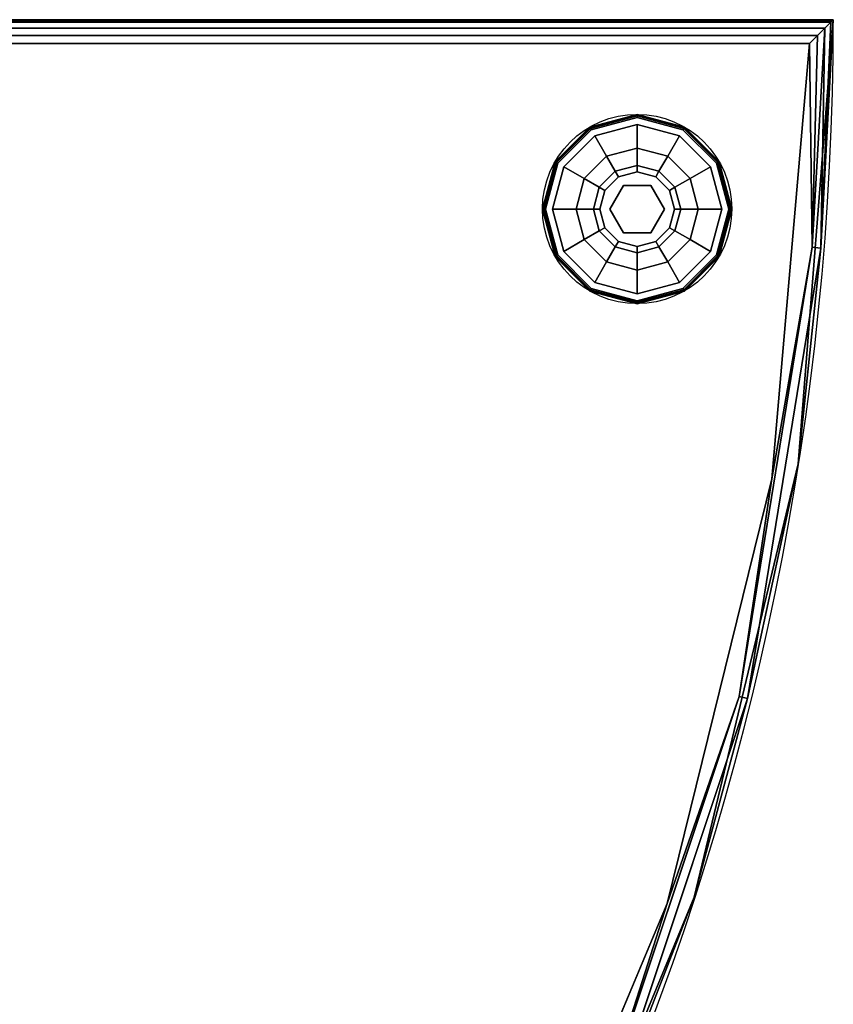
# Model space of a CAD drawing. Extents: x -277 to 93, y -14 to 113.
# Drawn here: x -119 to -110, y 8 to 18 of the extents above; entities that cross this region are included whole.
import ezdxf

# ---------------------------------------------------------------- set-up
doc = ezdxf.new("R2010")
doc.units = 0
doc.header["$LTSCALE"] = 96
doc.header["$MEASUREMENT"] = 0
for name, color, linetype in [('AFUCH-3-GDPL-FXBK', 7, 'Continuous'), ('AFUCH-3-STFB', 7, 'Continuous'), ('AFUCH-P', 7, 'Continuous'), ('MAIN_FURN', 7, 'Continuous')]:
    doc.layers.add(name, color=color, linetype=linetype)

# ---------------------------------------------------------------- blocks, each defined once
blk = doc.blocks.new('3200OC3018GG')
at = {"layer": 'AFUCH-3-GDPL-FXBK', "color": 47, "linetype": 'Continuous'}
for points, invisible_edges in [([(2.001, -1.072, 0.369), (1.503, -1.21, 0.385), (1.501, -1.206, 0.369)], 1), ([(2.001, -1.072, 0.032), (1.501, -1.206, 0.369), (1.501, -1.206, 0.032)], 1), ([(2.001, -1.072, 0.369), (1.501, -1.206, 0.369), (2.001, -1.072, 0.032)], 2), ([(1.501, -1.206, 0.032), (2.001, -1.076, 0.016), (2.001, -1.072, 0.032)], 1), ([(1.503, -1.21, 0.016), (2.001, -1.076, 0.016), (1.501, -1.206, 0.032)], 2), ([(2.001, -1.076, 0.385), (1.503, -1.21, 0.385), (2.001, -1.072, 0.369)], 2), ([(1.503, -1.21, 0.385), (2.001, -1.076, 0.385), (1.509, -1.219, 0.396)], 2), ([(2.001, -1.076, 0.016), (1.503, -1.21, 0.016), (2.001, -1.088, 0.005)], 2), ([(2.001, -1.088, 0.005), (1.503, -1.21, 0.016), (1.509, -1.219, 0.005)], 1), ([(1.509, -1.219, 0.396), (2.001, -1.076, 0.385), (2.001, -1.088, 0.396)], 1), ([(2.001, -1.088, 0.005), (1.509, -1.219, 0.005), (2.001, -1.103, 0.001)], 2), ([(1.509, -1.219, 0.396), (2.001, -1.088, 0.396), (1.517, -1.233, 0.401)], 2), ([(2.001, -1.103, 0.001), (1.509, -1.219, 0.005), (1.517, -1.233, 0.001)], 1), ([(1.517, -1.233, 0.401), (2.001, -1.088, 0.396), (2.001, -1.103, 0.401)], 1), ([(2.001, -1.103, 0.401), (1.554, -1.297, 0.401), (1.517, -1.233, 0.401)], 3), ([(2.001, -1.103, 0.001), (1.517, -1.233, 0.001), (2.001, -3.041, 0.001)], 14), ([(2.001, -1.103, 0.401), (2.001, -1.177, 0.401), (1.554, -1.297, 0.401)], 13), ([(2.501, -1.206, 0.369), (2.001, -1.076, 0.385), (2.001, -1.072, 0.369)], 1), ([(2.501, -1.206, 0.032), (2.001, -1.072, 0.369), (2.001, -1.072, 0.032)], 1), ([(2.501, -1.206, 0.369), (2.001, -1.072, 0.369), (2.501, -1.206, 0.032)], 2), ([(2.001, -1.072, 0.032), (2.499, -1.21, 0.016), (2.501, -1.206, 0.032)], 1), ([(2.001, -1.076, 0.016), (2.499, -1.21, 0.016), (2.001, -1.072, 0.032)], 2), ([(2.499, -1.21, 0.385), (2.001, -1.076, 0.385), (2.501, -1.206, 0.369)], 2), ([(2.001, -1.076, 0.385), (2.499, -1.21, 0.385), (2.001, -1.088, 0.396)], 2), ([(2.493, -1.219, 0.005), (2.001, -1.076, 0.016), (2.001, -1.088, 0.005)], 1), ([(2.499, -1.21, 0.016), (2.001, -1.076, 0.016), (2.493, -1.219, 0.005)], 2), ([(2.486, -1.233, 0.001), (2.001, -1.088, 0.005), (2.001, -1.103, 0.001)], 1), ([(2.493, -1.219, 0.005), (2.001, -1.088, 0.005), (2.486, -1.233, 0.001)], 2), ([(2.001, -1.088, 0.396), (2.493, -1.219, 0.396), (2.001, -1.103, 0.401)], 2), ([(2.001, -1.088, 0.396), (2.499, -1.21, 0.385), (2.493, -1.219, 0.396)], 1), ([(2.001, -1.103, 0.401), (2.493, -1.219, 0.396), (2.486, -1.233, 0.401)], 1), ([(2.449, -1.297, 0.401), (2.001, -1.177, 0.401), (2.001, -1.103, 0.401)], 14), ([(2.486, -1.233, 0.401), (2.449, -1.297, 0.401), (2.001, -1.103, 0.401)], 3), ([(2.486, -2.911, 0.001), (2.001, -1.103, 0.001), (2.001, -3.041, 0.001)], 3), ([(2.486, -1.233, 0.001), (2.001, -1.103, 0.001), (2.486, -2.911, 0.001)], 14), ([(1.501, -1.206, 0.369), (1.139, -1.574, 0.385), (1.135, -1.572, 0.369)], 1), ([(1.501, -1.206, 0.032), (1.135, -1.572, 0.369), (1.135, -1.572, 0.032)], 1), ([(1.501, -1.206, 0.369), (1.135, -1.572, 0.369), (1.501, -1.206, 0.032)], 2), ([(1.135, -1.572, 0.032), (1.503, -1.21, 0.016), (1.501, -1.206, 0.032)], 1), ([(1.139, -1.574, 0.016), (1.503, -1.21, 0.016), (1.135, -1.572, 0.032)], 2), ([(1.503, -1.21, 0.385), (1.139, -1.574, 0.385), (1.501, -1.206, 0.369)], 2), ([(1.139, -1.574, 0.385), (1.503, -1.21, 0.385), (1.149, -1.58, 0.396)], 2), ([(1.503, -1.21, 0.016), (1.139, -1.574, 0.016), (1.509, -1.219, 0.005)], 2), ([(1.509, -1.219, 0.005), (1.139, -1.574, 0.016), (1.149, -1.58, 0.005)], 1), ([(1.149, -1.58, 0.396), (1.503, -1.21, 0.385), (1.509, -1.219, 0.396)], 1), ([(1.509, -1.219, 0.005), (1.149, -1.58, 0.005), (1.517, -1.233, 0.001)], 2), ([(1.149, -1.58, 0.396), (1.509, -1.219, 0.396), (1.162, -1.588, 0.401)], 2), ([(1.517, -1.233, 0.001), (1.149, -1.58, 0.005), (1.162, -1.588, 0.001)], 1), ([(1.162, -1.588, 0.401), (1.509, -1.219, 0.396), (1.517, -1.233, 0.401)], 1), ([(1.517, -1.233, 0.401), (1.226, -1.624, 0.401), (1.162, -1.588, 0.401)], 3), ([(1.162, -1.588, 0.001), (1.517, -2.911, 0.001), (1.517, -1.233, 0.001)], 3), ([(1.554, -1.297, 0.401), (1.226, -1.624, 0.401), (1.517, -1.233, 0.401)], 14), ([(2.001, -3.041, 0.001), (1.517, -1.233, 0.001), (1.517, -2.911, 0.001)], 3), ([(2.001, -1.177, 0.401), (1.679, -1.513, 0.468), (1.554, -1.297, 0.401)], 1), ([(2.001, -1.427, 0.468), (1.679, -1.513, 0.468), (2.001, -1.177, 0.401)], 2), ([(2.449, -1.297, 0.401), (2.001, -1.427, 0.468), (2.001, -1.177, 0.401)], 1), ([(2.776, -1.624, 0.401), (2.449, -1.297, 0.401), (2.486, -1.233, 0.401)], 14), ([(2.84, -1.588, 0.001), (2.493, -1.219, 0.005), (2.486, -1.233, 0.001)], 1), ([(2.493, -1.219, 0.396), (2.854, -1.58, 0.396), (2.486, -1.233, 0.401)], 2), ([(2.486, -1.233, 0.401), (2.854, -1.58, 0.396), (2.84, -1.588, 0.401)], 1), ([(2.84, -1.588, 0.401), (2.776, -1.624, 0.401), (2.486, -1.233, 0.401)], 3), ([(2.84, -2.556, 0.001), (2.486, -1.233, 0.001), (2.486, -2.911, 0.001)], 3), ([(2.84, -1.588, 0.001), (2.486, -1.233, 0.001), (2.84, -2.556, 0.001)], 14), ([(2.499, -1.21, 0.385), (2.864, -1.574, 0.385), (2.493, -1.219, 0.396)], 2), ([(2.854, -1.58, 0.005), (2.499, -1.21, 0.016), (2.493, -1.219, 0.005)], 1), ([(2.854, -1.58, 0.005), (2.493, -1.219, 0.005), (2.84, -1.588, 0.001)], 2), ([(2.493, -1.219, 0.396), (2.864, -1.574, 0.385), (2.854, -1.58, 0.396)], 1), ([(2.867, -1.572, 0.369), (2.499, -1.21, 0.385), (2.501, -1.206, 0.369)], 1), ([(2.499, -1.21, 0.016), (2.864, -1.574, 0.016), (2.501, -1.206, 0.032)], 2), ([(2.864, -1.574, 0.385), (2.499, -1.21, 0.385), (2.867, -1.572, 0.369)], 2), ([(2.864, -1.574, 0.016), (2.499, -1.21, 0.016), (2.854, -1.58, 0.005)], 2), ([(2.867, -1.572, 0.032), (2.501, -1.206, 0.369), (2.501, -1.206, 0.032)], 1), ([(2.867, -1.572, 0.369), (2.501, -1.206, 0.369), (2.867, -1.572, 0.032)], 2), ([(2.501, -1.206, 0.032), (2.864, -1.574, 0.016), (2.867, -1.572, 0.032)], 1), ([(1.554, -1.297, 0.401), (1.443, -1.749, 0.468), (1.226, -1.624, 0.401)], 1), ([(1.679, -1.513, 0.468), (1.443, -1.749, 0.468), (1.554, -1.297, 0.401)], 2), ([(2.324, -1.513, 0.468), (2.001, -1.427, 0.468), (2.449, -1.297, 0.401)], 2), ([(2.776, -1.624, 0.401), (2.324, -1.513, 0.468), (2.449, -1.297, 0.401)], 1), ([(2.001, -1.427, 0.468), (1.77, -1.672, 0.651), (1.679, -1.513, 0.468)], 1), ([(2.001, -1.61, 0.651), (1.77, -1.672, 0.651), (2.001, -1.427, 0.468)], 2), ([(2.324, -1.513, 0.468), (2.001, -1.61, 0.651), (2.001, -1.427, 0.468)], 1), ([(1.679, -1.513, 0.468), (1.601, -1.841, 0.651), (1.443, -1.749, 0.468)], 1), ([(1.77, -1.672, 0.651), (1.601, -1.841, 0.651), (1.679, -1.513, 0.468)], 2), ([(2.232, -1.672, 0.651), (2.001, -1.61, 0.651), (2.324, -1.513, 0.468)], 2), ([(2.56, -1.749, 0.468), (2.232, -1.672, 0.651), (2.324, -1.513, 0.468)], 1), ([(2.56, -1.749, 0.468), (2.324, -1.513, 0.468), (2.776, -1.624, 0.401)], 2), ([(1.135, -1.572, 0.369), (1.005, -2.072, 0.385), (1.001, -2.072, 0.369)], 1), ([(1.135, -1.572, 0.032), (1.001, -2.072, 0.369), (1.001, -2.072, 0.032)], 1), ([(1.135, -1.572, 0.369), (1.001, -2.072, 0.369), (1.135, -1.572, 0.032)], 2), ([(1.001, -2.072, 0.032), (1.139, -1.574, 0.016), (1.135, -1.572, 0.032)], 1), ([(1.005, -2.072, 0.016), (1.139, -1.574, 0.016), (1.001, -2.072, 0.032)], 2), ([(1.139, -1.574, 0.385), (1.005, -2.072, 0.385), (1.135, -1.572, 0.369)], 2), ([(1.005, -2.072, 0.385), (1.139, -1.574, 0.385), (1.017, -2.072, 0.396)], 2), ([(1.139, -1.574, 0.016), (1.005, -2.072, 0.016), (1.149, -1.58, 0.005)], 2), ([(1.149, -1.58, 0.005), (1.005, -2.072, 0.016), (1.017, -2.072, 0.005)], 1), ([(1.017, -2.072, 0.396), (1.139, -1.574, 0.385), (1.149, -1.58, 0.396)], 1), ([(1.149, -1.58, 0.005), (1.017, -2.072, 0.005), (1.162, -1.588, 0.001)], 2), ([(1.017, -2.072, 0.396), (1.149, -1.58, 0.396), (1.033, -2.072, 0.401)], 2), ([(1.162, -1.588, 0.001), (1.017, -2.072, 0.005), (1.033, -2.072, 0.001)], 1), ([(1.033, -2.072, 0.401), (1.149, -1.58, 0.396), (1.162, -1.588, 0.401)], 1), ([(1.162, -1.588, 0.401), (1.106, -2.072, 0.401), (1.033, -2.072, 0.401)], 3), ([(1.033, -2.072, 0.001), (1.162, -2.556, 0.001), (1.162, -1.588, 0.001)], 2), ([(1.226, -1.624, 0.401), (1.106, -2.072, 0.401), (1.162, -1.588, 0.401)], 14), ([(1.226, -1.624, 0.401), (1.356, -2.072, 0.468), (1.106, -2.072, 0.401)], 1), ([(1.162, -2.556, 0.001), (1.517, -2.911, 0.001), (1.162, -1.588, 0.001)], 14), ([(1.443, -1.749, 0.468), (1.356, -2.072, 0.468), (1.226, -1.624, 0.401)], 2), ([(1.77, -1.672, 0.651), (2.001, -1.61, 0.651), (1.804, -1.73, 0.901)], 2), ([(1.804, -1.73, 0.901), (2.001, -1.61, 0.651), (2.001, -1.677, 0.901)], 1), ([(2.001, -1.61, 0.651), (2.232, -1.672, 0.651), (2.001, -1.677, 0.901)], 2), ([(2.896, -2.072, 0.401), (2.56, -1.749, 0.468), (2.776, -1.624, 0.401)], 1), ([(2.896, -2.072, 0.401), (2.776, -1.624, 0.401), (2.84, -1.588, 0.401)], 14), ([(2.97, -2.072, 0.001), (2.854, -1.58, 0.005), (2.84, -1.588, 0.001)], 1), ([(2.854, -1.58, 0.396), (2.986, -2.072, 0.396), (2.84, -1.588, 0.401)], 2), ([(2.84, -1.588, 0.401), (2.986, -2.072, 0.396), (2.97, -2.072, 0.401)], 1), ([(2.97, -2.072, 0.401), (2.896, -2.072, 0.401), (2.84, -1.588, 0.401)], 3), ([(2.97, -2.072, 0.001), (2.84, -1.588, 0.001), (2.84, -2.556, 0.001)], 2), ([(2.864, -1.574, 0.385), (2.997, -2.072, 0.385), (2.854, -1.58, 0.396)], 2), ([(2.986, -2.072, 0.005), (2.864, -1.574, 0.016), (2.854, -1.58, 0.005)], 1), ([(2.986, -2.072, 0.005), (2.854, -1.58, 0.005), (2.97, -2.072, 0.001)], 2), ([(2.854, -1.58, 0.396), (2.997, -2.072, 0.385), (2.986, -2.072, 0.396)], 1), ([(3.001, -2.072, 0.369), (2.864, -1.574, 0.385), (2.867, -1.572, 0.369)], 1), ([(2.864, -1.574, 0.016), (2.997, -2.072, 0.016), (2.867, -1.572, 0.032)], 2), ([(2.997, -2.072, 0.385), (2.864, -1.574, 0.385), (3.001, -2.072, 0.369)], 2), ([(2.997, -2.072, 0.016), (2.864, -1.574, 0.016), (2.986, -2.072, 0.005)], 2), ([(3.001, -2.072, 0.032), (2.867, -1.572, 0.369), (2.867, -1.572, 0.032)], 1), ([(3.001, -2.072, 0.369), (2.867, -1.572, 0.369), (3.001, -2.072, 0.032)], 2), ([(2.867, -1.572, 0.032), (2.997, -2.072, 0.016), (3.001, -2.072, 0.032)], 1), ([(1.443, -1.749, 0.468), (1.539, -2.072, 0.651), (1.356, -2.072, 0.468)], 1), ([(1.601, -1.841, 0.651), (1.539, -2.072, 0.651), (1.443, -1.749, 0.468)], 2), ([(1.601, -1.841, 0.651), (1.77, -1.672, 0.651), (1.659, -1.874, 0.901)], 2), ([(1.659, -1.874, 0.901), (1.77, -1.672, 0.651), (1.804, -1.73, 0.901)], 1), ([(1.659, -1.874, 1.326), (1.804, -1.73, 1.326), (1.751, -1.928, 1.326)], 14), ([(1.659, -1.874, 1.326), (1.804, -1.73, 0.901), (1.804, -1.73, 1.326)], 1), ([(1.659, -1.874, 0.901), (1.804, -1.73, 0.901), (1.659, -1.874, 1.326)], 2), ([(1.751, -1.928, 1.326), (1.804, -1.73, 1.326), (2.001, -1.783, 1.326)], 3), ([(1.804, -1.73, 1.326), (2.001, -1.677, 1.326), (2.001, -1.783, 1.326)], 14), ([(1.804, -1.73, 1.326), (2.001, -1.677, 0.901), (2.001, -1.677, 1.326)], 1), ([(1.804, -1.73, 0.901), (2.001, -1.677, 0.901), (1.804, -1.73, 1.326)], 2), ([(2.001, -1.677, 0.901), (2.232, -1.672, 0.651), (2.199, -1.73, 0.901)], 1), ([(2.001, -1.677, 1.326), (2.199, -1.73, 1.326), (2.001, -1.783, 1.326)], 14), ([(2.001, -1.677, 1.326), (2.199, -1.73, 0.901), (2.199, -1.73, 1.326)], 1), ([(2.001, -1.677, 0.901), (2.199, -1.73, 0.901), (2.001, -1.677, 1.326)], 2), ([(2.001, -1.783, 1.326), (2.199, -1.73, 1.326), (2.251, -1.928, 1.326)], 3), ([(2.232, -1.672, 0.651), (2.401, -1.841, 0.651), (2.199, -1.73, 0.901)], 2), ([(2.199, -1.73, 1.326), (2.343, -1.874, 1.326), (2.251, -1.928, 1.326)], 14), ([(2.199, -1.73, 0.901), (2.401, -1.841, 0.651), (2.343, -1.874, 0.901)], 1), ([(2.199, -1.73, 1.326), (2.343, -1.874, 0.901), (2.343, -1.874, 1.326)], 1), ([(2.199, -1.73, 0.901), (2.343, -1.874, 0.901), (2.199, -1.73, 1.326)], 2), ([(2.401, -1.841, 0.651), (2.232, -1.672, 0.651), (2.56, -1.749, 0.468)], 2), ([(2.646, -2.072, 0.468), (2.401, -1.841, 0.651), (2.56, -1.749, 0.468)], 1), ([(2.646, -2.072, 0.468), (2.56, -1.749, 0.468), (2.896, -2.072, 0.401)], 2), ([(1.539, -2.072, 0.651), (1.601, -1.841, 0.651), (1.606, -2.072, 0.901)], 2), ([(1.606, -2.072, 0.901), (1.601, -1.841, 0.651), (1.659, -1.874, 0.901)], 1), ([(1.751, -1.928, 1.501), (2.001, -1.783, 1.326), (2.001, -1.783, 1.501)], 1), ([(1.751, -1.928, 1.326), (2.001, -1.783, 1.326), (1.751, -1.928, 1.501)], 2), ([(1.751, -2.216, 1.501), (2.001, -1.783, 1.501), (2.001, -2.361, 1.501)], 3), ([(1.751, -1.928, 1.501), (2.001, -1.783, 1.501), (1.751, -2.216, 1.501)], 2), ([(2.001, -1.783, 1.501), (2.251, -1.928, 1.326), (2.251, -1.928, 1.501)], 1), ([(2.001, -1.783, 1.326), (2.251, -1.928, 1.326), (2.001, -1.783, 1.501)], 2), ([(2.001, -1.783, 1.501), (2.251, -1.928, 1.501), (2.001, -2.361, 1.501)], 14), ([(2.401, -1.841, 0.651), (2.463, -2.072, 0.651), (2.343, -1.874, 0.901)], 2), ([(2.463, -2.072, 0.651), (2.401, -1.841, 0.651), (2.646, -2.072, 0.468)], 2), ([(1.606, -2.072, 1.326), (1.659, -1.874, 1.326), (1.751, -1.928, 1.326)], 14), ([(1.606, -2.072, 1.326), (1.659, -1.874, 0.901), (1.659, -1.874, 1.326)], 1), ([(1.606, -2.072, 0.901), (1.659, -1.874, 0.901), (1.606, -2.072, 1.326)], 2), ([(1.751, -2.216, 1.326), (1.606, -2.072, 1.326), (1.751, -1.928, 1.326)], 3), ([(1.751, -2.216, 1.501), (1.751, -1.928, 1.326), (1.751, -1.928, 1.501)], 1), ([(1.751, -2.216, 1.326), (1.751, -1.928, 1.326), (1.751, -2.216, 1.501)], 2), ([(2.001, -2.361, 1.501), (2.251, -1.928, 1.501), (2.251, -2.216, 1.501)], 1), ([(2.343, -1.874, 1.326), (2.396, -2.072, 1.326), (2.251, -1.928, 1.326)], 14), ([(2.251, -1.928, 1.326), (2.396, -2.072, 1.326), (2.251, -2.216, 1.326)], 3), ([(2.251, -1.928, 1.501), (2.251, -2.216, 1.326), (2.251, -2.216, 1.501)], 1), ([(2.251, -1.928, 1.326), (2.251, -2.216, 1.326), (2.251, -1.928, 1.501)], 2), ([(2.343, -1.874, 0.901), (2.463, -2.072, 0.651), (2.396, -2.072, 0.901)], 1), ([(2.343, -1.874, 1.326), (2.396, -2.072, 0.901), (2.396, -2.072, 1.326)], 1), ([(2.343, -1.874, 0.901), (2.396, -2.072, 0.901), (2.343, -1.874, 1.326)], 2), ([(1.001, -2.072, 0.369), (1.139, -2.57, 0.385), (1.135, -2.572, 0.369)], 1), ([(1.005, -2.072, 0.385), (1.139, -2.57, 0.385), (1.001, -2.072, 0.369)], 2), ([(1.001, -2.072, 0.032), (1.135, -2.572, 0.369), (1.135, -2.572, 0.032)], 1), ([(1.001, -2.072, 0.369), (1.135, -2.572, 0.369), (1.001, -2.072, 0.032)], 2), ([(1.135, -2.572, 0.032), (1.005, -2.072, 0.016), (1.001, -2.072, 0.032)], 1), ([(1.149, -2.564, 0.396), (1.005, -2.072, 0.385), (1.017, -2.072, 0.396)], 1), ([(1.139, -2.57, 0.385), (1.005, -2.072, 0.385), (1.149, -2.564, 0.396)], 2), ([(1.139, -2.57, 0.016), (1.005, -2.072, 0.016), (1.135, -2.572, 0.032)], 2), ([(1.005, -2.072, 0.016), (1.139, -2.57, 0.016), (1.017, -2.072, 0.005)], 2), ([(1.017, -2.072, 0.005), (1.149, -2.564, 0.005), (1.033, -2.072, 0.001)], 2), ([(1.162, -2.556, 0.401), (1.017, -2.072, 0.396), (1.033, -2.072, 0.401)], 1), ([(1.149, -2.564, 0.396), (1.017, -2.072, 0.396), (1.162, -2.556, 0.401)], 2), ([(1.017, -2.072, 0.005), (1.139, -2.57, 0.016), (1.149, -2.564, 0.005)], 1), ([(1.033, -2.072, 0.001), (1.149, -2.564, 0.005), (1.162, -2.556, 0.001)], 1), ([(1.033, -2.072, 0.401), (1.106, -2.072, 0.401), (1.162, -2.556, 0.401)], 3), ([(1.106, -2.072, 0.401), (1.226, -2.519, 0.401), (1.162, -2.556, 0.401)], 14), ([(1.106, -2.072, 0.401), (1.443, -2.394, 0.468), (1.226, -2.519, 0.401)], 1), ([(1.356, -2.072, 0.468), (1.443, -2.394, 0.468), (1.106, -2.072, 0.401)], 2), ([(1.356, -2.072, 0.468), (1.601, -2.303, 0.651), (1.443, -2.394, 0.468)], 1), ([(1.539, -2.072, 0.651), (1.601, -2.303, 0.651), (1.356, -2.072, 0.468)], 2), ([(1.659, -2.269, 0.901), (1.539, -2.072, 0.651), (1.606, -2.072, 0.901)], 1), ([(1.601, -2.303, 0.651), (1.539, -2.072, 0.651), (1.659, -2.269, 0.901)], 2), ([(1.659, -2.269, 1.326), (1.606, -2.072, 1.326), (1.751, -2.216, 1.326)], 14), ([(1.659, -2.269, 1.326), (1.606, -2.072, 0.901), (1.606, -2.072, 1.326)], 1), ([(1.659, -2.269, 0.901), (1.606, -2.072, 0.901), (1.659, -2.269, 1.326)], 2), ([(2.396, -2.072, 1.326), (2.343, -2.269, 1.326), (2.251, -2.216, 1.326)], 14), ([(2.396, -2.072, 0.901), (2.401, -2.303, 0.651), (2.343, -2.269, 0.901)], 1), ([(2.396, -2.072, 1.326), (2.343, -2.269, 0.901), (2.343, -2.269, 1.326)], 1), ([(2.396, -2.072, 0.901), (2.343, -2.269, 0.901), (2.396, -2.072, 1.326)], 2), ([(2.463, -2.072, 0.651), (2.401, -2.303, 0.651), (2.396, -2.072, 0.901)], 2), ([(2.401, -2.303, 0.651), (2.463, -2.072, 0.651), (2.56, -2.394, 0.468)], 2), ([(2.56, -2.394, 0.468), (2.463, -2.072, 0.651), (2.646, -2.072, 0.468)], 1), ([(2.56, -2.394, 0.468), (2.646, -2.072, 0.468), (2.776, -2.519, 0.401)], 2), ([(2.776, -2.519, 0.401), (2.646, -2.072, 0.468), (2.896, -2.072, 0.401)], 1), ([(2.776, -2.519, 0.401), (2.896, -2.072, 0.401), (2.84, -2.556, 0.401)], 14), ([(2.84, -2.556, 0.001), (2.986, -2.072, 0.005), (2.97, -2.072, 0.001)], 1), ([(2.854, -2.564, 0.005), (2.986, -2.072, 0.005), (2.84, -2.556, 0.001)], 2), ([(2.97, -2.072, 0.401), (2.854, -2.564, 0.396), (2.84, -2.556, 0.401)], 1), ([(2.84, -2.556, 0.401), (2.896, -2.072, 0.401), (2.97, -2.072, 0.401)], 3), ([(2.986, -2.072, 0.396), (2.854, -2.564, 0.396), (2.97, -2.072, 0.401)], 2), ([(2.986, -2.072, 0.396), (2.864, -2.57, 0.385), (2.854, -2.564, 0.396)], 1), ([(2.854, -2.564, 0.005), (2.997, -2.072, 0.016), (2.986, -2.072, 0.005)], 1), ([(2.864, -2.57, 0.016), (2.997, -2.072, 0.016), (2.854, -2.564, 0.005)], 2), ([(2.864, -2.57, 0.385), (2.997, -2.072, 0.385), (2.867, -2.572, 0.369)], 2), ([(2.997, -2.072, 0.385), (2.864, -2.57, 0.385), (2.986, -2.072, 0.396)], 2), ([(3.001, -2.072, 0.032), (2.864, -2.57, 0.016), (2.867, -2.572, 0.032)], 1), ([(2.997, -2.072, 0.016), (2.864, -2.57, 0.016), (3.001, -2.072, 0.032)], 2), ([(2.867, -2.572, 0.369), (2.997, -2.072, 0.385), (3.001, -2.072, 0.369)], 1), ([(2.867, -2.572, 0.032), (3.001, -2.072, 0.369), (3.001, -2.072, 0.032)], 1), ([(2.867, -2.572, 0.369), (3.001, -2.072, 0.369), (2.867, -2.572, 0.032)], 2), ([(1.804, -2.414, 0.901), (1.601, -2.303, 0.651), (1.659, -2.269, 0.901)], 1), ([(1.804, -2.414, 1.326), (1.659, -2.269, 1.326), (1.751, -2.216, 1.326)], 14), ([(1.804, -2.414, 1.326), (1.659, -2.269, 0.901), (1.659, -2.269, 1.326)], 1), ([(1.804, -2.414, 0.901), (1.659, -2.269, 0.901), (1.804, -2.414, 1.326)], 2), ([(2.001, -2.361, 1.326), (1.804, -2.414, 1.326), (1.751, -2.216, 1.326)], 3), ([(2.001, -2.361, 1.501), (1.751, -2.216, 1.326), (1.751, -2.216, 1.501)], 1), ([(2.001, -2.361, 1.326), (1.751, -2.216, 1.326), (2.001, -2.361, 1.501)], 2), ([(2.251, -2.216, 1.326), (2.199, -2.414, 1.326), (2.001, -2.361, 1.326)], 3), ([(2.251, -2.216, 1.501), (2.001, -2.361, 1.326), (2.001, -2.361, 1.501)], 1), ([(2.251, -2.216, 1.326), (2.001, -2.361, 1.326), (2.251, -2.216, 1.501)], 2), ([(2.343, -2.269, 1.326), (2.199, -2.414, 1.326), (2.251, -2.216, 1.326)], 14), ([(2.343, -2.269, 0.901), (2.232, -2.472, 0.651), (2.199, -2.414, 0.901)], 1), ([(2.343, -2.269, 1.326), (2.199, -2.414, 0.901), (2.199, -2.414, 1.326)], 1), ([(2.343, -2.269, 0.901), (2.199, -2.414, 0.901), (2.343, -2.269, 1.326)], 2), ([(2.401, -2.303, 0.651), (2.232, -2.472, 0.651), (2.343, -2.269, 0.901)], 2), ([(1.601, -2.303, 0.651), (1.77, -2.472, 0.651), (1.443, -2.394, 0.468)], 2), ([(1.77, -2.472, 0.651), (1.601, -2.303, 0.651), (1.804, -2.414, 0.901)], 2), ([(2.001, -2.361, 1.326), (2.001, -2.467, 1.326), (1.804, -2.414, 1.326)], 13), ([(2.199, -2.414, 1.326), (2.001, -2.467, 1.326), (2.001, -2.361, 1.326)], 14), ([(2.232, -2.472, 0.651), (2.401, -2.303, 0.651), (2.324, -2.631, 0.468)], 2), ([(2.324, -2.631, 0.468), (2.401, -2.303, 0.651), (2.56, -2.394, 0.468)], 1), ([(1.443, -2.394, 0.468), (1.679, -2.631, 0.468), (1.226, -2.519, 0.401)], 2), ([(1.443, -2.394, 0.468), (1.77, -2.472, 0.651), (1.679, -2.631, 0.468)], 1), ([(1.77, -2.472, 0.651), (2.001, -2.534, 0.651), (1.679, -2.631, 0.468)], 2), ([(2.001, -2.467, 0.901), (1.77, -2.472, 0.651), (1.804, -2.414, 0.901)], 1), ([(2.001, -2.534, 0.651), (1.77, -2.472, 0.651), (2.001, -2.467, 0.901)], 2), ([(2.001, -2.467, 1.326), (1.804, -2.414, 0.901), (1.804, -2.414, 1.326)], 1), ([(2.001, -2.467, 0.901), (1.804, -2.414, 0.901), (2.001, -2.467, 1.326)], 2), ([(2.199, -2.414, 0.901), (2.001, -2.534, 0.651), (2.001, -2.467, 0.901)], 1), ([(2.232, -2.472, 0.651), (2.001, -2.534, 0.651), (2.199, -2.414, 0.901)], 2), ([(2.199, -2.414, 1.326), (2.001, -2.467, 0.901), (2.001, -2.467, 1.326)], 1), ([(2.199, -2.414, 0.901), (2.001, -2.467, 0.901), (2.199, -2.414, 1.326)], 2), ([(2.001, -2.717, 0.468), (2.232, -2.472, 0.651), (2.324, -2.631, 0.468)], 1), ([(2.001, -2.534, 0.651), (2.232, -2.472, 0.651), (2.001, -2.717, 0.468)], 2), ([(2.324, -2.631, 0.468), (2.56, -2.394, 0.468), (2.449, -2.847, 0.401)], 2), ([(2.449, -2.847, 0.401), (2.56, -2.394, 0.468), (2.776, -2.519, 0.401)], 1), ([(1.139, -2.57, 0.385), (1.503, -2.934, 0.385), (1.135, -2.572, 0.369)], 2), ([(1.501, -2.938, 0.032), (1.139, -2.57, 0.016), (1.135, -2.572, 0.032)], 1), ([(1.135, -2.572, 0.369), (1.503, -2.934, 0.385), (1.501, -2.938, 0.369)], 1), ([(1.135, -2.572, 0.032), (1.501, -2.938, 0.369), (1.501, -2.938, 0.032)], 1), ([(1.135, -2.572, 0.369), (1.501, -2.938, 0.369), (1.135, -2.572, 0.032)], 2), ([(1.509, -2.924, 0.396), (1.139, -2.57, 0.385), (1.149, -2.564, 0.396)], 1), ([(1.139, -2.57, 0.016), (1.503, -2.934, 0.016), (1.149, -2.564, 0.005)], 2), ([(1.503, -2.934, 0.385), (1.139, -2.57, 0.385), (1.509, -2.924, 0.396)], 2), ([(1.503, -2.934, 0.016), (1.139, -2.57, 0.016), (1.501, -2.938, 0.032)], 2), ([(1.149, -2.564, 0.005), (1.509, -2.924, 0.005), (1.162, -2.556, 0.001)], 2), ([(1.517, -2.911, 0.401), (1.149, -2.564, 0.396), (1.162, -2.556, 0.401)], 1), ([(1.509, -2.924, 0.396), (1.149, -2.564, 0.396), (1.517, -2.911, 0.401)], 2), ([(1.149, -2.564, 0.005), (1.503, -2.934, 0.016), (1.509, -2.924, 0.005)], 1), ([(1.162, -2.556, 0.401), (1.226, -2.519, 0.401), (1.517, -2.911, 0.401)], 3), ([(1.162, -2.556, 0.001), (1.509, -2.924, 0.005), (1.517, -2.911, 0.001)], 1), ([(1.226, -2.519, 0.401), (1.554, -2.847, 0.401), (1.517, -2.911, 0.401)], 14), ([(1.226, -2.519, 0.401), (1.679, -2.631, 0.468), (1.554, -2.847, 0.401)], 1), ([(1.679, -2.631, 0.468), (2.001, -2.534, 0.651), (2.001, -2.717, 0.468)], 1), ([(2.449, -2.847, 0.401), (2.776, -2.519, 0.401), (2.486, -2.911, 0.401)], 14), ([(2.486, -2.911, 0.401), (2.776, -2.519, 0.401), (2.84, -2.556, 0.401)], 3), ([(2.486, -2.911, 0.001), (2.854, -2.564, 0.005), (2.84, -2.556, 0.001)], 1), ([(2.84, -2.556, 0.401), (2.493, -2.924, 0.396), (2.486, -2.911, 0.401)], 1), ([(2.493, -2.924, 0.005), (2.854, -2.564, 0.005), (2.486, -2.911, 0.001)], 2), ([(2.854, -2.564, 0.396), (2.493, -2.924, 0.396), (2.84, -2.556, 0.401)], 2), ([(2.854, -2.564, 0.396), (2.499, -2.934, 0.385), (2.493, -2.924, 0.396)], 1), ([(2.493, -2.924, 0.005), (2.864, -2.57, 0.016), (2.854, -2.564, 0.005)], 1), ([(2.499, -2.934, 0.016), (2.864, -2.57, 0.016), (2.493, -2.924, 0.005)], 2), ([(2.864, -2.57, 0.385), (2.499, -2.934, 0.385), (2.854, -2.564, 0.396)], 2), ([(2.499, -2.934, 0.385), (2.864, -2.57, 0.385), (2.501, -2.938, 0.369)], 2), ([(2.864, -2.57, 0.016), (2.499, -2.934, 0.016), (2.867, -2.572, 0.032)], 2), ([(2.867, -2.572, 0.032), (2.499, -2.934, 0.016), (2.501, -2.938, 0.032)], 1), ([(2.501, -2.938, 0.369), (2.864, -2.57, 0.385), (2.867, -2.572, 0.369)], 1), ([(2.501, -2.938, 0.032), (2.867, -2.572, 0.369), (2.867, -2.572, 0.032)], 1), ([(2.501, -2.938, 0.369), (2.867, -2.572, 0.369), (2.501, -2.938, 0.032)], 2), ([(1.679, -2.631, 0.468), (2.001, -2.717, 0.468), (1.554, -2.847, 0.401)], 2), ([(2.001, -2.967, 0.401), (2.324, -2.631, 0.468), (2.449, -2.847, 0.401)], 1), ([(2.001, -2.717, 0.468), (2.324, -2.631, 0.468), (2.001, -2.967, 0.401)], 2), ([(1.554, -2.847, 0.401), (2.001, -2.717, 0.468), (2.001, -2.967, 0.401)], 1), ([(1.509, -2.924, 0.005), (2.001, -3.056, 0.005), (1.517, -2.911, 0.001)], 2), ([(2.001, -3.041, 0.401), (1.509, -2.924, 0.396), (1.517, -2.911, 0.401)], 1), ([(1.554, -2.847, 0.401), (2.001, -2.967, 0.401), (1.517, -2.911, 0.401)], 14), ([(1.517, -2.911, 0.001), (2.001, -3.056, 0.005), (2.001, -3.041, 0.001)], 1), ([(1.517, -2.911, 0.401), (2.001, -2.967, 0.401), (2.001, -3.041, 0.401)], 3), ([(2.001, -3.041, 0.401), (2.449, -2.847, 0.401), (2.486, -2.911, 0.401)], 3), ([(2.001, -2.967, 0.401), (2.449, -2.847, 0.401), (2.001, -3.041, 0.401)], 14), ([(2.001, -3.041, 0.001), (2.493, -2.924, 0.005), (2.486, -2.911, 0.001)], 1), ([(2.486, -2.911, 0.401), (2.001, -3.056, 0.396), (2.001, -3.041, 0.401)], 1), ([(2.493, -2.924, 0.396), (2.001, -3.056, 0.396), (2.486, -2.911, 0.401)], 2), ([(1.503, -2.934, 0.385), (2.001, -3.068, 0.385), (1.501, -2.938, 0.369)], 2), ([(2.001, -3.072, 0.032), (1.503, -2.934, 0.016), (1.501, -2.938, 0.032)], 1), ([(1.501, -2.938, 0.369), (2.001, -3.068, 0.385), (2.001, -3.072, 0.369)], 1), ([(1.501, -2.938, 0.032), (2.001, -3.072, 0.369), (2.001, -3.072, 0.032)], 1), ([(1.501, -2.938, 0.369), (2.001, -3.072, 0.369), (1.501, -2.938, 0.032)], 2), ([(2.001, -3.056, 0.396), (1.503, -2.934, 0.385), (1.509, -2.924, 0.396)], 1), ([(1.503, -2.934, 0.016), (2.001, -3.068, 0.016), (1.509, -2.924, 0.005)], 2), ([(2.001, -3.068, 0.385), (1.503, -2.934, 0.385), (2.001, -3.056, 0.396)], 2), ([(2.001, -3.068, 0.016), (1.503, -2.934, 0.016), (2.001, -3.072, 0.032)], 2), ([(2.001, -3.056, 0.396), (1.509, -2.924, 0.396), (2.001, -3.041, 0.401)], 2), ([(1.509, -2.924, 0.005), (2.001, -3.068, 0.016), (2.001, -3.056, 0.005)], 1), ([(2.001, -3.056, 0.005), (2.493, -2.924, 0.005), (2.001, -3.041, 0.001)], 2), ([(2.493, -2.924, 0.396), (2.001, -3.068, 0.385), (2.001, -3.056, 0.396)], 1), ([(2.499, -2.934, 0.385), (2.001, -3.068, 0.385), (2.493, -2.924, 0.396)], 2), ([(2.001, -3.056, 0.005), (2.499, -2.934, 0.016), (2.493, -2.924, 0.005)], 1), ([(2.001, -3.072, 0.369), (2.499, -2.934, 0.385), (2.501, -2.938, 0.369)], 1), ([(2.001, -3.068, 0.385), (2.499, -2.934, 0.385), (2.001, -3.072, 0.369)], 2), ([(2.499, -2.934, 0.016), (2.001, -3.068, 0.016), (2.501, -2.938, 0.032)], 2), ([(2.001, -3.068, 0.016), (2.499, -2.934, 0.016), (2.001, -3.056, 0.005)], 2), ([(2.001, -3.072, 0.032), (2.501, -2.938, 0.369), (2.501, -2.938, 0.032)], 1), ([(2.001, -3.072, 0.369), (2.501, -2.938, 0.369), (2.001, -3.072, 0.032)], 2), ([(2.501, -2.938, 0.032), (2.001, -3.068, 0.016), (2.001, -3.072, 0.032)], 1)]:
    blk.add_3dface(points, dxfattribs=dict(at, invisible_edges=invisible_edges))
at = {"layer": 'AFUCH-3-STFB', "color": 40, "linetype": 'Continuous'}
for points in [[(0.001, 0, 17.251), (2.413, -0.131, 17.376), (0.027, -0.026, 17.361)], [(0.008, -0.007, 17.309), (0.001, 0, 17.251), (0.027, -0.026, 17.361)], [(0.001, 0, 17.251), (4.694, -0.37, 17.251), (2.413, -0.131, 17.376)], [(0.027, -0.026, 17.361), (2.413, -0.131, 17.376), (0.089, -0.088, 17.441)], [(0.089, -0.088, 17.441), (2.413, -0.131, 17.376), (2.405, -0.222, 17.467)], [(2.405, -0.222, 17.467), (0.167, -0.167, 17.486), (0.089, -0.088, 17.441)], [(2.405, -0.222, 17.467), (0.251, -0.251, 17.501), (0.167, -0.167, 17.486)], [(2.413, -0.131, 17.376), (4.694, -0.37, 17.251), (7.173, -0.905, 17.376)], [(4.853, -0.649, 17.501), (0.251, -0.251, 17.501), (2.405, -0.222, 17.467)], [(7.151, -0.994, 17.467), (4.853, -0.649, 17.501), (2.405, -0.222, 17.467)], [(4.694, -0.37, 17.251), (9.272, -1.469, 17.251), (7.173, -0.905, 17.376)], [(9.337, -1.753, 17.501), (4.853, -0.649, 17.501), (7.151, -0.994, 17.467)], [(7.173, -0.905, 17.376), (9.272, -1.469, 17.251), (11.747, -2.432, 17.376)], [(11.711, -2.516, 17.467), (9.337, -1.753, 17.501), (7.151, -0.994, 17.467)], [(9.272, -1.469, 17.251), (13.621, -3.27, 17.251), (11.747, -2.432, 17.376)], [(13.597, -3.539, 17.501), (9.337, -1.753, 17.501), (11.711, -2.516, 17.467)]]:
    blk.add_3dface(points, dxfattribs=at)
for points, invisible_edges in [([(0.001, 0, 17.251), (0.008, -17.994, 17.308), (0.001, -18, 17.251)], 1), ([(0.008, -0.007, 17.309), (0.008, -17.994, 17.308), (0.001, 0, 17.251)], 2), ([(0.001, -18, 17.251), (0.001, 0, 1.501), (0.001, 0, 17.251)], 1), ([(0.001, -18, 1.501), (0.001, 0, 1.501), (0.001, -18, 17.251)], 2), ([(0.001, 0, 1.501), (4.694, -0.37, 17.251), (0.001, 0, 17.251)], 1), ([(4.694, -0.37, 1.501), (4.694, -0.37, 17.251), (0.001, 0, 1.501)], 2), ([(0.001, -18, 1.501), (4.694, -0.37, 1.501), (0.001, 0, 1.501)], 1), ([(0.027, -17.975, 17.361), (0.008, -17.994, 17.308), (0.008, -0.007, 17.309)], 12), ([(0.027, -0.026, 17.361), (0.027, -17.975, 17.361), (0.008, -0.007, 17.309)], 2), ([(0.089, -17.913, 17.44), (0.027, -17.975, 17.361), (0.027, -0.026, 17.361)], 12), ([(0.089, -0.088, 17.441), (0.089, -17.913, 17.44), (0.027, -0.026, 17.361)], 2), ([(0.167, -17.836, 17.486), (0.089, -17.913, 17.44), (0.089, -0.088, 17.441)], 12), ([(0.167, -0.167, 17.486), (0.167, -17.836, 17.486), (0.089, -0.088, 17.441)], 2), ([(0.251, -17.753, 17.501), (0.167, -17.836, 17.486), (0.167, -0.167, 17.486)], 12), ([(0.251, -0.251, 17.501), (0.251, -17.753, 17.501), (0.167, -0.167, 17.486)], 2), ([(2.413, -0.131, 17.376), (7.173, -0.905, 17.376), (2.405, -0.222, 17.467)], 2), ([(4.853, -0.649, 17.501), (0.251, -17.753, 17.501), (0.251, -0.251, 17.501)], 1), ([(2.405, -0.222, 17.467), (7.173, -0.905, 17.376), (7.151, -0.994, 17.467)], 1), ([(2.672, -18.301, 1.501), (4.694, -0.37, 1.501), (0.001, -18, 1.501)], 3), ([(9.272, -1.469, 1.501), (4.694, -0.37, 1.501), (2.672, -18.301, 1.501)], 14), ([(9.272, -1.469, 17.251), (4.694, -0.37, 17.251), (4.694, -0.37, 1.501)], 12), ([(9.272, -1.469, 1.501), (9.272, -1.469, 17.251), (4.694, -0.37, 1.501)], 2), ([(3.333, -18.212, 17.501), (0.251, -17.753, 17.501), (4.853, -0.649, 17.501)], 14), ([(4.853, -0.649, 17.501), (9.337, -1.753, 17.501), (3.333, -18.212, 17.501)], 14), ([(7.173, -0.905, 17.376), (11.747, -2.432, 17.376), (7.151, -0.994, 17.467)], 2), ([(7.151, -0.994, 17.467), (11.747, -2.432, 17.376), (11.711, -2.516, 17.467)], 1), ([(5.208, -19.189, 1.501), (9.272, -1.469, 1.501), (2.672, -18.301, 1.501)], 3), ([(13.621, -3.27, 1.501), (9.272, -1.469, 1.501), (5.208, -19.189, 1.501)], 14), ([(13.621, -3.27, 17.251), (9.272, -1.469, 17.251), (9.272, -1.469, 1.501)], 12), ([(13.621, -3.27, 1.501), (13.621, -3.27, 17.251), (9.272, -1.469, 1.501)], 2), ([(9.337, -1.753, 17.501), (13.597, -3.539, 17.501), (3.333, -18.212, 17.501)], 14), ([(17.635, -5.73, 1.501), (13.621, -3.27, 1.501), (5.208, -19.189, 1.501)], 14), ([(3.333, -18.212, 17.501), (13.597, -3.539, 17.501), (6.198, -19.434, 17.501)], 3), ([(13.597, -3.539, 17.501), (17.528, -5.962, 17.501), (6.198, -19.434, 17.501)], 14), ([(7.483, -20.618, 1.501), (17.635, -5.73, 1.501), (5.208, -19.189, 1.501)], 3), ([(21.214, -8.787, 1.501), (17.635, -5.73, 1.501), (7.483, -20.618, 1.501)], 14), ([(6.198, -19.434, 17.501), (17.528, -5.962, 17.501), (8.663, -21.338, 17.501)], 3), ([(17.528, -5.962, 17.501), (21.038, -8.964, 17.501), (8.663, -21.338, 17.501)], 14)]:
    blk.add_3dface(points, dxfattribs=dict(at, invisible_edges=invisible_edges))
at = {"layer": 'AFUCH-P', "color": 1, "linetype": 'Continuous'}
blk.add_line((0, -18), (0, 0), dxfattribs=at)
blk.add_circle((2, -2.072), 1, dxfattribs=at)
blk.add_arc((0, -30), 30, 0, 90, dxfattribs=at)

msp = doc.modelspace()

# ---------------------------------------------------------------- block references
at = {"layer": 'MAIN_FURN', "linetype": 'Continuous', "rotation": 270}
msp.add_blockref('3200OC3018GG', (-110.27125, 18), dxfattribs=at)

doc.saveas('drawing.dxf')
